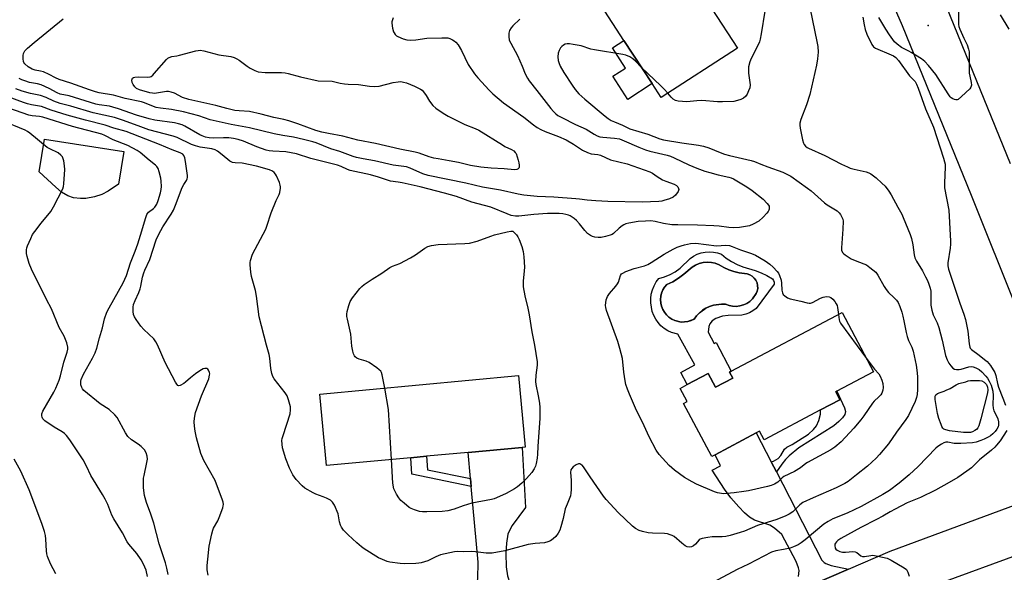
# Model space of a CAD drawing. Units: inches. Extents: x 1279763 to 1285764, y 521451 to 525451.
# Drawn here: x 1280087 to 1280479, y 522328 to 522548 of the extents above; entities that cross this region are included whole.
import ezdxf

# ---------------------------------------------------------------- set-up
doc = ezdxf.new("R2010")
doc.units = ezdxf.units.IN
doc.header["$MEASUREMENT"] = 0
for name, color, linetype in [('BLDG-Footprint', 5, 'Continuous'), ('CULTRL-Pad', 6, 'Continuous'), ('CULTRL-Swimming Pool in Ground', 4, 'Continuous'), ('ELEV-Spot Elevation', 7, 'Continuous'), ('TRANS-Driveway', 251, 'Continuous'), ('TRANS-Non Street Sidewalk', 7, 'Continuous'), ('TRANS-Road', 130, 'Continuous'), ('Undefined', 1, 'Continuous')]:
    doc.layers.add(name, color=color, linetype=linetype)

msp = doc.modelspace()

# ---------------------------------------------------------------- linework, layer by layer
at = {"layer": 'BLDG-Footprint'}
for points, elevation in [([(1280372.55, 522536.36), (1280342.22, 522516.69), (1280338.62, 522522.25), (1280327.44, 522539.47), (1280310.75, 522565.21), (1280318.13, 522570), (1280307.45, 522586.46), (1280308.97, 522587.44), (1280330.4, 522601.35), (1280341.91, 522583.6), (1280347.22, 522575.42), (1280352.18, 522567.77)], 390.84), ([(1280426.69, 522407.45), (1280412.11, 522399.74), (1280411.69, 522399.51), (1280413.33, 522396.41), (1280405.66, 522392.35), (1280383.15, 522380.43), (1280381.35, 522383.84), (1280380.07, 522383.16), (1280363.69, 522374.49), (1280362.33, 522373.77), (1280351.14, 522394.89), (1280352.63, 522395.67), (1280349.85, 522400.92), (1280352.63, 522402.39), (1280360.94, 522406.79), (1280363.8, 522401.38), (1280370.69, 522405.02), (1280369.44, 522407.39), (1280370.12, 522407.75), (1280414.18, 522431.08)], 391.23), ([(1280242.58, 522373.31), (1280209.03, 522370.2), (1280206.39, 522398.66), (1280285.5, 522405.98), (1280288.13, 522377.53), (1280286.87, 522377.41), (1280265.41, 522375.42), (1280248.92, 522373.89)], 390.3)]:
    msp.add_lwpolyline(points, close=True, dxfattribs=dict(at, elevation=elevation))
at = {"layer": 'CULTRL-Pad'}
for points in [[(1280338.62, 522522.24), (1280328.95, 522515.97), (1280322.99, 522525.17), (1280328.04, 522528.45), (1280322.83, 522536.48), (1280327.44, 522539.47)], [(1280113.33, 522476.54), (1280111.22, 522476.53), (1280108.44, 522476.8), (1280106.15, 522477.52), (1280103.65, 522479.07), (1280101.38, 522480.97), (1280094.81, 522487.08), (1280096.81, 522500.12), (1280128.38, 522495.27), (1280126.37, 522482.23), (1280122.18, 522479.44), (1280119.66, 522478.07), (1280116.73, 522477.15)]]:
    msp.add_lwpolyline(points, close=True, dxfattribs=at)
for points in [[(1280370.22, 522451.39, 0), (1280372.44, 522450.22, 0), (1280374.75, 522449.27, 0), (1280379.61, 522447.82, 0), (1280382, 522446.9, 0), (1280384.3, 522445.79, 0), (1280386.5, 522444.49, 0), (1280386.98, 522443.89, 0), (1280387.23, 522443.16, 0), (1280387.23, 522442.38, 0), (1280379.99, 522432.67, 0), (1280378.73, 522431.73, 0), (1280377.36, 522430.98, 0), (1280375.89, 522430.42, 0), (1280374.37, 522430.08, 0), (1280368.89, 522429.96, 0), (1280366.61, 522429.6, 0), (1280363.94, 522428.7, 0), (1280362.53, 522427.83, 0), (1280361.61, 522426.55, 0), (1280361.14, 522425.53, 0), (1280360.91, 522423.35, 0), (1280363.34, 522418.73, 0), (1280364.13, 522419.14, 0), (1280370.12, 522407.75, 0), (1280369.44, 522407.39, 0), (1280370.69, 522405.02, 0), (1280363.8, 522401.38, 0), (1280360.94, 522406.79, 0), (1280352.63, 522402.39, 0), (1280349.99, 522407.22, 0), (1280355.57, 522410.26, 0), (1280348.89, 522422.52, 0), (1280346.38, 522423.17, 0), (1280344.85, 522423.88, 0), (1280343.43, 522424.78, 0), (1280342.14, 522425.86, 0), (1280341.01, 522427.1, 0), (1280340.05, 522428.49, 0), (1280339.28, 522429.98, 0), (1280338.71, 522431.57, 0), (1280338.11, 522434.94, 0), (1280338.09, 522436.69, 0), (1280338.3, 522438.43, 0), (1280338.74, 522440.13, 0), (1280339.4, 522441.75, 0), (1280340.26, 522443.28, 0), (1280341.31, 522444.67, 0), (1280343.59, 522445.3, 0), (1280345.77, 522446.2, 0), (1280347.82, 522447.35, 0), (1280349.73, 522448.74, 0), (1280353.75, 522452.66, 0), (1280355.12, 522453.58, 0), (1280356.58, 522454.31, 0), (1280358.13, 522454.84, 0), (1280359.74, 522455.16, 0), (1280361.38, 522455.27, 0), (1280363.01, 522455.17, 0), (1280364.62, 522454.85, 0), (1280366.17, 522454.33, 0), (1280368.13, 522452.76, 0)], [(1280352.87, 522427.52, 0), (1280354.14, 522427.92, 0), (1280355.34, 522428.5, 0), (1280356.3, 522429.81, 0), (1280357.42, 522430.98, 0), (1280360.03, 522432.88, 0), (1280361.5, 522433.56, 0), (1280363.04, 522434.07, 0), (1280366.24, 522434.48, 0), (1280367.86, 522434.39, 0), (1280369.23, 522433.89, 0), (1280370.65, 522433.6, 0), (1280372.1, 522433.55, 0), (1280373.55, 522433.73, 0), (1280374.94, 522434.13, 0), (1280376.26, 522434.75, 0), (1280377.46, 522435.56, 0), (1280378.52, 522436.56, 0), (1280380.02, 522438.63, 0), (1280380.44, 522439.66, 0), (1280380.63, 522440.74, 0), (1280380.61, 522441.85, 0), (1280380.37, 522442.93, 0), (1280379.91, 522443.94, 0), (1280379.27, 522444.84, 0), (1280378.45, 522445.59, 0), (1280377.51, 522446.16, 0), (1280376.47, 522446.54, 0), (1280373.23, 522446.94, 0), (1280371.13, 522447.41, 0), (1280369.09, 522448.11, 0), (1280367.14, 522449.02, 0), (1280365.3, 522450.13, 0), (1280363.78, 522450.71, 0), (1280362.2, 522451.05, 0), (1280360.58, 522451.15, 0), (1280358.97, 522451, 0), (1280357.4, 522450.62, 0), (1280355.9, 522450, 0), (1280354.51, 522449.17, 0), (1280351.3, 522446.33, 0), (1280349.16, 522444.74, 0), (1280346.86, 522443.38, 0), (1280344.42, 522442.29, 0), (1280343.58, 522441.26, 0), (1280342.9, 522440.11, 0), (1280342.4, 522438.87, 0), (1280342.09, 522437.57, 0), (1280341.98, 522436.24, 0), (1280342.07, 522434.9, 0), (1280342.36, 522433.6, 0), (1280342.84, 522432.36, 0), (1280343.5, 522431.19, 0), (1280344.33, 522430.15, 0), (1280345.31, 522429.24, 0), (1280346.41, 522428.48, 0), (1280347.61, 522427.9, 0), (1280350.21, 522427.31, 0)]]:
    msp.add_polyline3d(points, close=True, dxfattribs=at)
at = {"layer": 'CULTRL-Swimming Pool in Ground'}
msp.add_lwpolyline([(1280360.03, 522432.88), (1280358.67, 522432.01), (1280357.42, 522430.98), (1280356.3, 522429.81), (1280355.34, 522428.5), (1280352.87, 522427.52), (1280350.21, 522427.31), (1280347.61, 522427.9), (1280346.41, 522428.48), (1280345.31, 522429.24), (1280344.33, 522430.15), (1280343.5, 522431.19), (1280342.84, 522432.36), (1280342.36, 522433.6), (1280342.07, 522434.9), (1280341.98, 522436.24), (1280342.09, 522437.57), (1280342.4, 522438.87), (1280342.9, 522440.11), (1280343.58, 522441.26), (1280344.42, 522442.29), (1280346.86, 522443.38), (1280349.16, 522444.74), (1280351.3, 522446.33), (1280354.51, 522449.17), (1280355.9, 522450), (1280357.4, 522450.62), (1280358.97, 522451), (1280360.58, 522451.15), (1280362.2, 522451.05), (1280363.78, 522450.71), (1280365.3, 522450.13), (1280367.14, 522449.02), (1280369.09, 522448.11), (1280371.13, 522447.41), (1280373.23, 522446.94), (1280376.47, 522446.54), (1280377.51, 522446.16), (1280378.45, 522445.59), (1280379.27, 522444.84), (1280379.91, 522443.94), (1280380.37, 522442.93), (1280380.61, 522441.85), (1280380.63, 522440.74), (1280380.44, 522439.66), (1280380.02, 522438.63), (1280378.52, 522436.56), (1280377.46, 522435.56), (1280376.26, 522434.75), (1280374.94, 522434.13), (1280373.55, 522433.73), (1280372.1, 522433.55), (1280370.65, 522433.6), (1280369.23, 522433.89), (1280367.86, 522434.39), (1280366.24, 522434.48), (1280363.04, 522434.07), (1280361.5, 522433.56)], close=True, dxfattribs=at)
at = {"layer": 'ELEV-Spot Elevation'}
msp.add_point((1280448.47, 522545.42, 384.59), dxfattribs=at)
at = {"layer": 'TRANS-Driveway'}
msp.add_lwpolyline([(1280396.81, 522326), (1280397.07, 522328.42), (1280396.87, 522329.47), (1280395.99, 522332.02), (1280390.26, 522342.74), (1280387.26, 522345.25), (1280385.48, 522346.41), (1280379.34, 522348.48), (1280377.39, 522349.69), (1280375.37, 522351.42), (1280373.09, 522353.76), (1280370, 522357.33), (1280367.49, 522360.75), (1280362.58, 522368.38), (1280365.77, 522370.08), (1280363.69, 522374.49), (1280380.07, 522383.16), (1280386.01, 522371.65), (1280388.09, 522367.62), (1280406.18, 522332.55), (1280407.07, 522331.62), (1280407.77, 522331.2), (1280409.9, 522330.41), (1280416.75, 522328.97), (1280392.82, 522318.61)], dxfattribs=at)
msp.add_lwpolyline([(1280287.36, 522316.55), (1280285.32, 522317.09), (1280274.25, 522316.73), (1280264.48, 522314.65), (1280267.4, 522319.58), (1280268.76, 522322.47), (1280269.23, 522325.08), (1280269.48, 522331.68), (1280266.67, 522361.89), (1280266.38, 522364.97), (1280265.41, 522375.42), (1280286.87, 522377.41), (1280288.24, 522353.49), (1280282.92, 522346.28), (1280281.85, 522344.38), (1280281.28, 522342.81), (1280280.73, 522339.25), (1280280.47, 522335.17), (1280280.61, 522329.86), (1280281.12, 522326.25), (1280282.07, 522323.29), (1280283.02, 522321.22), (1280284.42, 522319.47)], close=True, dxfattribs=at)
at = {"layer": 'TRANS-Non Street Sidewalk'}
for points in [[(1280388.09, 522367.62), (1280386.01, 522371.65), (1280386.99, 522371.98), (1280388.73, 522373), (1280389.8, 522374.17), (1280391.29, 522376.75), (1280392.27, 522377.49), (1280394.32, 522378.54), (1280400.82, 522382.68), (1280402.85, 522384.58), (1280404.08, 522386.04), (1280405, 522388.1), (1280405.68, 522390.65), (1280405.66, 522392.35), (1280413.33, 522396.41), (1280411.69, 522399.51), (1280412.11, 522399.74), (1280415.21, 522393.23), (1280415.53, 522391.65), (1280415.27, 522390.53), (1280414.37, 522389.23), (1280412.98, 522387.68), (1280410.89, 522386.04), (1280397.02, 522377.23), (1280393.19, 522374.03), (1280391.73, 522372.53), (1280390.27, 522370.72)], [(1280266.38, 522364.97), (1280266.67, 522361.89), (1280243.04, 522366.7), (1280242.58, 522373.31), (1280248.91, 522373.89), (1280249.29, 522368.45)]]:
    msp.add_lwpolyline(points, close=True, dxfattribs=at)
at = {"layer": 'TRANS-Road'}
for points in [[(1280502.59, 522385.58, 0), (1280465.72, 522477.74, 0), (1280438.27, 522545.28, 0), (1280429.48, 522565.38, 0)], [(1280455.76, 522552.71, 0), (1280481.07, 522490.44, 0)], [(1280392.82, 522318.61, 0), (1280416.75, 522328.97, 0), (1280433.35, 522336.16, 0), (1280491.09, 522357.41, 0), (1280498.33, 522339.83, 0), (1280440.41, 522318.51, 0)]]:
    msp.add_polyline3d(points, dxfattribs=at)
at = {"layer": 'Undefined'}
for points, elevation in [([(1280383.53, 522551.06), (1280382.05, 522542.02), (1280381.66, 522540), (1280381.32, 522538.95), (1280380.67, 522537.45), (1280377.98, 522532.3), (1280377.51, 522530.93), (1280377.03, 522528.95), (1280376.93, 522527.81), (1280377.01, 522526.39), (1280377.69, 522521.72), (1280377.55, 522520.62), (1280377.04, 522519.33), (1280376.41, 522518.08), (1280375.78, 522517.19), (1280374.97, 522516.5), (1280373.98, 522515.96), (1280372.57, 522515.49), (1280371.12, 522515.18), (1280366.66, 522514.96), (1280364.59, 522514.97), (1280358.42, 522515.51), (1280356.39, 522515.43), (1280352.42, 522515.06), (1280350.68, 522515.09), (1280348.94, 522515.23), (1280347.89, 522515.52), (1280346.97, 522516.04), (1280346.18, 522516.8), (1280344.85, 522518.39)], 388), ([(1280401.53, 522551.95), (1280404.19, 522538.97), (1280404.53, 522536.97), (1280404.68, 522534.72), (1280404.45, 522532.16), (1280404.06, 522529.6), (1280401.4, 522517.87), (1280400.1, 522513.77), (1280397.81, 522507.91), (1280397.45, 522506.51), (1280397.43, 522505.67), (1280397.59, 522504.52), (1280398.51, 522499.88), (1280398.89, 522498.49), (1280399.15, 522497.99), (1280399.68, 522497.32), (1280400.33, 522496.76), (1280400.79, 522496.49), (1280407.35, 522493.69), (1280414.01, 522490.23), (1280416.4, 522489.08), (1280417.47, 522488.64), (1280419.02, 522488.18), (1280423.78, 522487.18), (1280424.86, 522486.77), (1280425.62, 522486.38), (1280427.75, 522484.77), (1280430.09, 522482.61), (1280431.3, 522481.36), (1280432.76, 522479.5), (1280433.69, 522478), (1280436.4, 522473.08), (1280437.95, 522470.23), (1280438.58, 522468.9), (1280441.26, 522462.24), (1280441.87, 522460.56), (1280442.42, 522458.04), (1280442.87, 522454.15), (1280443.19, 522452.85), (1280443.8, 522451.59), (1280446.19, 522447.66), (1280447.45, 522445.38), (1280448.23, 522443.84), (1280448.77, 522442.47), (1280449.28, 522440.76), (1280449.46, 522439.6), (1280449.56, 522437.85), (1280449.53, 522434.03), (1280449.86, 522432.07), (1280450.44, 522430.16), (1280452.03, 522427), (1280452.77, 522425.14), (1280454.08, 522420.14), (1280455.38, 522413.99), (1280456.01, 522412.22), (1280456.69, 522411), (1280457.49, 522409.84), (1280458.26, 522409.02), (1280458.93, 522408.58), (1280459.71, 522408.41), (1280460.82, 522408.42), (1280461.64, 522408.59), (1280464.6, 522409.47), (1280465.64, 522409.56), (1280466.4, 522409.5), (1280467.48, 522409.15), (1280468.74, 522408.46), (1280469.84, 522407.51), (1280471.43, 522405.79), (1280472.06, 522404.92), (1280472.75, 522403.72), (1280473.49, 522402.22), (1280473.85, 522401.23), (1280474.13, 522399.78), (1280474.32, 522398.01), (1280474.15, 522394.39), (1280474.27, 522392.99), (1280474.59, 522391.92), (1280475.79, 522389.69), (1280476.16, 522388.81), (1280476.43, 522387.59), (1280476.45, 522386.3), (1280476.25, 522385.56), (1280475.77, 522384.63), (1280475.1, 522383.77), (1280474.14, 522382.78), (1280473.28, 522382.08), (1280472.34, 522381.45), (1280470.77, 522380.64), (1280469.43, 522380.1), (1280467.54, 522379.54), (1280466.15, 522379.25), (1280461.45, 522378.96), (1280458.87, 522378.95), (1280456.28, 522379.43), (1280455.48, 522379.46), (1280454.72, 522379.22), (1280453.75, 522378.7), (1280452.34, 522377.77), (1280451.49, 522377.04), (1280444.54, 522369.84), (1280440.87, 522366.44), (1280436.88, 522363.15), (1280433.07, 522360.28), (1280430.37, 522358.62), (1280421.8, 522353.85), (1280416.23, 522351.28), (1280410.59, 522348.99), (1280408.61, 522347.96), (1280406.99, 522346.79), (1280399.58, 522340.56), (1280397.96, 522339.35), (1280396.71, 522338.63), (1280394.87, 522337.8), (1280393.5, 522337.3), (1280390.89, 522336.7), (1280387.84, 522336.21), (1280386.19, 522335.65), (1280377, 522330.96), (1280372.41, 522328.74), (1280360.77, 522322.56)], 386), ([(1280460.49, 522550.85), (1280460.47, 522545.86), (1280460.62, 522545.01), (1280461.02, 522543.9), (1280462.61, 522540.36), (1280464.03, 522537.67), (1280464.51, 522536.04), (1280464.72, 522534.89), (1280464.83, 522533.72), (1280464.81, 522526.4), (1280464.99, 522525.25), (1280465.55, 522522.72), (1280465.65, 522521.65), (1280465.48, 522520.91), (1280464.99, 522520.23), (1280461.76, 522517.07), (1280460.43, 522515.97), (1280459.95, 522515.78), (1280459.48, 522515.78), (1280459, 522515.9), (1280458.27, 522516.22), (1280457.61, 522516.66), (1280457.21, 522517.06), (1280456.38, 522518.24), (1280451.57, 522525.86), (1280448.55, 522529.5), (1280447.16, 522531.02), (1280445.76, 522532.09), (1280441.74, 522534.65), (1280440.71, 522535.24), (1280438.61, 522536.23), (1280437.85, 522536.69), (1280436.18, 522537.91), (1280435.13, 522538.92), (1280433.06, 522541.74), (1280431.59, 522543.89), (1280428.78, 522548.56)], 384), ([(1280286.01, 522547.92), (1280283.27, 522545.27), (1280282.49, 522544.41), (1280281.94, 522543.43), (1280281.61, 522542.35), (1280281.58, 522540.96), (1280281.81, 522539.59), (1280282.37, 522538.32), (1280285.08, 522533.49), (1280286.92, 522529.23), (1280288.12, 522526.2), (1280289.03, 522524.39), (1280289.65, 522523.41), (1280292.76, 522519.54), (1280298.39, 522512.29), (1280299.34, 522511.2), (1280300.37, 522510.2), (1280301.17, 522509.62), (1280302.7, 522508.76), (1280308.09, 522505.97), (1280312.45, 522504.16), (1280315.59, 522502.19), (1280316.82, 522501.51), (1280317.88, 522501.13), (1280319.01, 522500.92), (1280323.71, 522500.58), (1280325.62, 522500.21), (1280327.56, 522499.47), (1280333.31, 522496.9), (1280335.99, 522495.88), (1280337.76, 522495.36), (1280344.6, 522493.71), (1280345.88, 522493.32), (1280347.41, 522492.69), (1280353.19, 522489.94), (1280356.43, 522488.61), (1280359.64, 522487.45), (1280361.55, 522486.83), (1280364.88, 522485.93), (1280369.09, 522485.05), (1280370.12, 522484.74), (1280371.06, 522484.28), (1280376.29, 522481.18), (1280378.48, 522479.68), (1280382.81, 522476.22), (1280384.41, 522474.58), (1280384.91, 522473.92), (1280385.14, 522473.45), (1280385.23, 522472.99), (1280385.18, 522472.28), (1280385.04, 522471.82), (1280384.77, 522471.33), (1280384.23, 522470.64), (1280382.8, 522469.11), (1280381.1, 522467.54), (1280378.88, 522466.27), (1280377.31, 522465.64), (1280373.34, 522465.03), (1280371.09, 522464.86), (1280369.19, 522464.93), (1280365.29, 522465.47), (1280363.23, 522465.62), (1280356.69, 522465.89), (1280348.81, 522465.98), (1280346.51, 522466.08), (1280343.16, 522466.55), (1280339.8, 522467.34), (1280338.06, 522467.57), (1280336.03, 522467.55), (1280333.13, 522467.4), (1280329.36, 522466.66), (1280328.22, 522466.37), (1280327.4, 522466.07), (1280326.67, 522465.64), (1280325.52, 522464.76), (1280323.21, 522462.54), (1280322.75, 522462.22), (1280321.98, 522461.88), (1280320.05, 522461.34), (1280318.37, 522461), (1280317.22, 522460.97), (1280315.8, 522461.14), (1280314.96, 522461.37), (1280314.15, 522461.72), (1280312.87, 522462.64), (1280311.8, 522463.8), (1280309.74, 522466.43), (1280308.5, 522467.72), (1280307.62, 522468.5), (1280306.01, 522469.56), (1280305.31, 522469.89), (1280304.35, 522470.2), (1280303.16, 522470.4), (1280301.7, 522470.51), (1280296.95, 522470.58), (1280291.52, 522470.2), (1280285.62, 522469.48), (1280284.23, 522469.52), (1280282.61, 522469.81), (1280280.98, 522470.36), (1280274.51, 522473.13), (1280269.35, 522474.41), (1280266.92, 522475.09), (1280260.74, 522477.32), (1280256.08, 522478.67), (1280246.36, 522481.15), (1280239.2, 522482.81), (1280237.63, 522483.08), (1280234.54, 522483.45), (1280229.71, 522485), (1280226.6, 522485.89), (1280218.48, 522487.63), (1280217.39, 522488.01), (1280214.87, 522489.21), (1280213.42, 522489.77), (1280202.9, 522492.48), (1280197.11, 522494.28), (1280192.92, 522495.12), (1280187.73, 522495.36), (1280186.26, 522495.55), (1280185.11, 522495.79), (1280181.36, 522497.05), (1280176.04, 522499.4), (1280173.89, 522500.06), (1280172.02, 522500.45), (1280170.15, 522500.66), (1280168.07, 522500.73), (1280163.92, 522500.55), (1280162.44, 522500.71), (1280160.97, 522500.98), (1280159.65, 522501.42), (1280158.61, 522501.88), (1280152.66, 522505.28), (1280151.59, 522505.78), (1280150.22, 522506.27), (1280148.54, 522506.64), (1280140.76, 522507.75), (1280138.53, 522508.19), (1280133.43, 522509.65), (1280126.26, 522512.25), (1280124.1, 522512.93), (1280122.7, 522513.24), (1280118.68, 522513.79), (1280117.33, 522514.05), (1280106.7, 522517.35), (1280103.13, 522518.07), (1280101.89, 522518.59), (1280098.77, 522520.32), (1280095.5, 522521.73), (1280094.08, 522522.16), (1280090.94, 522522.73), (1280088.98, 522523.31), (1280087.89, 522523.71), (1280086.76, 522524.32)], 390), ([(1280235.62, 522548.4), (1280235.29, 522547.63), (1280235.12, 522546.86), (1280235.09, 522546.31), (1280235.35, 522544.3), (1280235.72, 522542.91), (1280235.95, 522542.43), (1280236.4, 522541.83), (1280236.95, 522541.32), (1280237.44, 522541), (1280239.63, 522540.04), (1280241.04, 522539.64), (1280242.69, 522539.54), (1280244.67, 522539.65), (1280249.04, 522540.34), (1280254.92, 522540.54), (1280257.3, 522540.46), (1280258.12, 522540.22), (1280259.16, 522539.71), (1280259.9, 522539.25), (1280260.57, 522538.72), (1280261.43, 522537.64), (1280262.72, 522535.44), (1280265.49, 522529.89), (1280267.99, 522526.1), (1280269.3, 522524.51), (1280273.75, 522519.63), (1280275.25, 522518.21), (1280279.47, 522514.57), (1280287.59, 522508.94), (1280291.48, 522505.85), (1280292.85, 522504.85), (1280294.31, 522504), (1280296.14, 522503.15), (1280301.32, 522501.25), (1280304.42, 522499.93), (1280307.37, 522498.16), (1280310.87, 522495.79), (1280312.86, 522494.78), (1280314.43, 522494.34), (1280316.98, 522494.02), (1280318.11, 522493.76), (1280322.12, 522491.95), (1280328.64, 522490.33), (1280337.69, 522487.18), (1280338.78, 522486.59), (1280340.63, 522485.26), (1280342.74, 522483.97), (1280344.07, 522483.38), (1280347.38, 522482.17), (1280348.36, 522481.7), (1280348.9, 522481.19), (1280349.18, 522480.52), (1280349.2, 522480.04), (1280348.94, 522479.29), (1280347.92, 522477.86), (1280347.05, 522477.11), (1280345.49, 522476.4), (1280343.3, 522475.66), (1280342.45, 522475.47), (1280341.27, 522475.34), (1280334.72, 522475.06), (1280321, 522475.31), (1280316.23, 522475.53), (1280312.74, 522475.79), (1280309.7, 522476.24), (1280308.24, 522476.38), (1280299.49, 522476.98), (1280292.87, 522477.26), (1280287.57, 522477.81), (1280285.27, 522478.19), (1280278.26, 522479.78), (1280271.12, 522481.07), (1280264.47, 522482.67), (1280249.55, 522485.72), (1280247.35, 522486.4), (1280242.38, 522488.58), (1280240.9, 522489.07), (1280235.63, 522489.85), (1280228.17, 522491.57), (1280223.62, 522492.3), (1280220.99, 522492.84), (1280219.62, 522493.27), (1280214.35, 522495.17), (1280210.82, 522496.3), (1280204.97, 522498.73), (1280203.69, 522499.13), (1280199.87, 522500.07), (1280195.97, 522500.9), (1280191.75, 522501.59), (1280188.29, 522502.25), (1280178.46, 522504.66), (1280171.14, 522506.01), (1280165.22, 522507.24), (1280162.79, 522507.89), (1280158.26, 522509.39), (1280152.23, 522511), (1280147.44, 522511.98), (1280143.04, 522512.49), (1280141.36, 522512.76), (1280140.24, 522513.11), (1280136.71, 522514.59), (1280135.47, 522514.99), (1280128.96, 522516.29), (1280124.29, 522517.7), (1280118.59, 522518.65), (1280117.21, 522518.96), (1280114.77, 522519.72), (1280107.29, 522522.42), (1280102.66, 522523.89), (1280101.23, 522524.54), (1280098.73, 522525.93), (1280096.41, 522526.9), (1280095.32, 522527.21), (1280093.13, 522527.66), (1280091.94, 522528.07), (1280090.36, 522529), (1280089.05, 522530.17), (1280088.71, 522530.61), (1280088.48, 522531.09), (1280088.32, 522532.14), (1280088.34, 522533.51), (1280088.5, 522534.29), (1280089.06, 522535.29), (1280090.06, 522536.34), (1280092.72, 522538.6), (1280104.32, 522548.06)], 392), ([(1280422.48, 522548.65), (1280422.94, 522545.62), (1280423.44, 522543.78), (1280424.12, 522541.96), (1280426.06, 522537.79), (1280426.69, 522536.92), (1280427.52, 522536.31), (1280433.75, 522533.75), (1280434.72, 522533.26), (1280435.55, 522532.69), (1280436.65, 522531.49), (1280441.04, 522525.38), (1280443.23, 522523.09), (1280443.8, 522522.08), (1280444.5, 522520.44), (1280447.45, 522512.28), (1280450.57, 522504.88), (1280454.6, 522492.58), (1280454.99, 522491.17), (1280455.17, 522490.12), (1280455.19, 522489.06), (1280454.96, 522482.57), (1280454.99, 522480.8), (1280456.69, 522471.82), (1280457.39, 522459.57), (1280457.38, 522458.39), (1280457.21, 522456.69), (1280456.26, 522450.91), (1280456.29, 522449.77), (1280456.51, 522448.37), (1280461.02, 522434.83), (1280462.63, 522430.46), (1280463.28, 522428.4), (1280464.18, 522423.63), (1280464.72, 522418.61), (1280465, 522417.35), (1280465.22, 522416.91), (1280465.73, 522416.34), (1280468.73, 522414.2), (1280470.93, 522412.46), (1280471.94, 522411.55), (1280473.23, 522409.98), (1280474.97, 522407.26), (1280475.45, 522405.98), (1280476.04, 522402.85), (1280476.44, 522401.44), (1280478.21, 522397.05), (1280479.26, 522394.24)], 384), ([(1280480.64, 522543.94), (1280477.2, 522549.6)], 384), ([(1280334.4, 522528.74), (1280331.99, 522531.21), (1280330.92, 522532.17), (1280329.72, 522532.9), (1280328.16, 522533.54), (1280326.97, 522533.85), (1280315.65, 522535.69), (1280314.25, 522536.03), (1280310.46, 522537.27), (1280307.22, 522537.88), (1280305.75, 522538.09), (1280304.88, 522538.11), (1280304.09, 522537.92), (1280303.36, 522537.56), (1280302.69, 522537.09), (1280302.13, 522536.48), (1280301.6, 522535.45), (1280301.26, 522534.33), (1280301.16, 522532.88), (1280301.26, 522531.44), (1280301.49, 522530.61), (1280302.07, 522529.27), (1280303.45, 522526.7), (1280306.77, 522521.62), (1280307.98, 522519.97), (1280309.5, 522518.19), (1280311.84, 522516.07), (1280319.92, 522509.28), (1280321.11, 522508.38), (1280322.33, 522507.62), (1280323.61, 522506.99), (1280326.8, 522505.69), (1280329.79, 522504.31), (1280336.93, 522502.11), (1280341.64, 522500.31), (1280343.2, 522499.94), (1280350.41, 522498.64), (1280357.09, 522497.81), (1280359.01, 522497.38), (1280361.15, 522496.73), (1280365.65, 522494.8), (1280367.45, 522494.18), (1280369.36, 522493.68), (1280377.99, 522491.7), (1280379.4, 522491.31), (1280381.83, 522490.23), (1280384.72, 522489.09), (1280390.7, 522486.95), (1280392.26, 522486.25), (1280393.77, 522485.39), (1280400.51, 522480.68), (1280401.87, 522479.6), (1280407.2, 522474.84), (1280408.31, 522474.05), (1280412.19, 522471.54), (1280413.06, 522470.8), (1280413.58, 522470.11), (1280414.13, 522469.08), (1280414.45, 522468.27), (1280414.61, 522467.45), (1280414.57, 522464.35), (1280413.95, 522456.81), (1280414.02, 522455.97), (1280414.4, 522455.01), (1280414.74, 522454.59), (1280415.39, 522454.03), (1280417.86, 522452.46), (1280419.44, 522451.78), (1280422.87, 522450.53), (1280423.88, 522450.04), (1280425.31, 522449), (1280427.59, 522447.13), (1280428.48, 522446.01), (1280430.96, 522441.46), (1280431.69, 522440.27), (1280432.66, 522439.11), (1280434.83, 522437.09), (1280435.84, 522436.02), (1280436.49, 522435.07), (1280437.18, 522433.49), (1280437.95, 522431.32), (1280438.41, 522429.69), (1280438.83, 522427.77), (1280439.65, 522423.22), (1280440.07, 522421.53), (1280440.66, 522419.91), (1280441.93, 522417.36), (1280442.47, 522415.75), (1280443.64, 522410.15), (1280444.08, 522407.06), (1280444.24, 522405.38), (1280444.26, 522403.98), (1280444.18, 522400.41), (1280444.02, 522398.41), (1280443.79, 522397.32), (1280443.26, 522395.75), (1280441.99, 522392.91), (1280440.61, 522390.16), (1280439.58, 522388.49), (1280435.83, 522383.54), (1280432.73, 522378.83), (1280429.16, 522374.57), (1280427.78, 522373.06), (1280424.28, 522369.95), (1280419.94, 522366.55), (1280416.64, 522363.84), (1280415.28, 522363), (1280411.85, 522361.33), (1280402.69, 522357.36), (1280398.66, 522355.41), (1280397.4, 522354.54), (1280394.56, 522351.81), (1280393.14, 522350.85), (1280391.89, 522350.17), (1280388.23, 522348.75), (1280380.6, 522346.37), (1280375.34, 522344.12), (1280373.72, 522343.53), (1280369.72, 522342.34), (1280367.99, 522341.92), (1280366.54, 522341.8), (1280362.51, 522341.84), (1280360.8, 522341.6), (1280358.55, 522341.14), (1280357.78, 522340.86), (1280357.34, 522340.57), (1280355.93, 522338.94), (1280355.07, 522338.17), (1280354.36, 522337.76), (1280353.6, 522337.64), (1280352.55, 522337.86), (1280351.81, 522338.22), (1280350.48, 522339.23), (1280347.42, 522341.88), (1280346.66, 522342.3), (1280345.83, 522342.61), (1280344.69, 522342.94), (1280343.53, 522343.13), (1280338.84, 522343.25), (1280337.03, 522343.44), (1280334.85, 522343.91), (1280333.52, 522344.35), (1280332.02, 522345.16), (1280330.86, 522346.04), (1280325.08, 522351.49), (1280323.47, 522353.17), (1280320.39, 522356.61), (1280319.29, 522357.95), (1280313.97, 522365.64), (1280311.32, 522369.72), (1280310.76, 522370.32), (1280310.33, 522370.62), (1280309.87, 522370.81), (1280309.39, 522370.83), (1280308.42, 522370.43), (1280307.23, 522369.64), (1280306.63, 522369.07), (1280306.28, 522368.43), (1280306.15, 522367.43), (1280306.38, 522364.39), (1280306.4, 522360.65), (1280306.35, 522359.22), (1280306.16, 522358.12), (1280304.77, 522354.8), (1280304.07, 522352.93), (1280303.23, 522349.07), (1280302.34, 522345.76), (1280301.89, 522344.48), (1280301.28, 522343.32), (1280300.29, 522341.96), (1280299.3, 522341), (1280298.18, 522340.21), (1280297.19, 522339.78), (1280295.87, 522339.47), (1280292.16, 522339.2), (1280289.27, 522338.81), (1280280.03, 522336.26), (1280274.98, 522335.36), (1280273.65, 522335.27), (1280272.57, 522335.28), (1280268.32, 522335.8), (1280266.92, 522335.91), (1280263.46, 522335.86), (1280261.18, 522335.92), (1280260.05, 522335.8), (1280256.28, 522335.03), (1280254.46, 522334.57), (1280252.52, 522333.8), (1280249.38, 522332.25), (1280246.7, 522331.42), (1280245.86, 522331.27), (1280244.68, 522331.18), (1280239.92, 522331.07), (1280238.43, 522331.18), (1280234.29, 522331.72), (1280233.17, 522332.01), (1280231.34, 522332.73), (1280229.8, 522333.5), (1280224.04, 522337.03), (1280223.04, 522337.76), (1280221.13, 522339.36), (1280217.63, 522342.65), (1280215.85, 522344.52), (1280215, 522345.63), (1280214.64, 522346.39), (1280214.23, 522347.75), (1280214.06, 522348.59), (1280213.9, 522350.21), (1280213.71, 522351.01), (1280212.21, 522354.43), (1280211.5, 522355.63), (1280210.65, 522356.35), (1280209.1, 522357.15), (1280207.76, 522357.74), (1280204.81, 522358.83), (1280203.77, 522359.32), (1280200.49, 522361.23), (1280199.33, 522362.09), (1280197.05, 522364.66), (1280195.65, 522366.47), (1280194.4, 522369.11), (1280192.84, 522372.92), (1280191.59, 522377.21), (1280191.39, 522378.67), (1280191.36, 522380.14), (1280191.49, 522381), (1280191.81, 522382.14), (1280194.55, 522390.84), (1280194.81, 522392.42), (1280194.69, 522393.56), (1280194.01, 522396.41), (1280193.45, 522397.89), (1280192.64, 522399.1), (1280188.31, 522404.68), (1280187.73, 522405.68), (1280187.36, 522406.78), (1280186.93, 522408.8), (1280186.53, 522412.93), (1280186.32, 522414.39), (1280185.19, 522418.15), (1280182.22, 522429.37), (1280181.25, 522437.66), (1280180.78, 522439.83), (1280179.19, 522445.41), (1280178.93, 522447.16), (1280178.66, 522450.11), (1280178.67, 522450.98), (1280178.82, 522451.84), (1280179.61, 522454.35), (1280184.93, 522464.36), (1280185.36, 522465.45), (1280187.07, 522470.78), (1280189.01, 522475.71), (1280190.22, 522478.13), (1280190.5, 522478.95), (1280190.81, 522480.65), (1280190.81, 522481.21), (1280190.7, 522481.76), (1280190.32, 522482.83), (1280189.18, 522485.5), (1280188.8, 522486.26), (1280188.31, 522486.92), (1280187.65, 522487.4), (1280186.34, 522487.98), (1280181.22, 522489.45), (1280175.54, 522490.61), (1280172.77, 522490.66), (1280171.67, 522490.82), (1280170.56, 522491.43), (1280167.62, 522493.94), (1280165.76, 522495.3), (1280164.76, 522495.89), (1280163.51, 522496.27), (1280158.85, 522496.96), (1280156.95, 522497.45), (1280155.36, 522498.06), (1280149.64, 522500.76), (1280148.03, 522501.38), (1280138.44, 522503.9), (1280135.22, 522505), (1280128.27, 522507.57), (1280124.7, 522508.73), (1280116.29, 522510.62), (1280107.41, 522513.24), (1280103.14, 522514.4), (1280100.61, 522515.25), (1280097.47, 522516.67), (1280095.3, 522517.49), (1280091.32, 522518.28), (1280087.93, 522519.23), (1280085.5, 522520.22)], 388), ([(1280344.85, 522518.39), (1280343.39, 522520.05), (1280342.15, 522521.31), (1280334.4, 522528.74)], 388), ([(1280161.96, 522326.56), (1280161.55, 522328.66), (1280161.55, 522330.43), (1280161.9, 522332.92), (1280162.44, 522338.1), (1280163.45, 522343.04), (1280163.8, 522344.47), (1280164.08, 522345.3), (1280165.79, 522348.11), (1280166.38, 522349.45), (1280167.79, 522353.31), (1280168.01, 522354.14), (1280168.07, 522354.69), (1280167.95, 522355.54), (1280167.69, 522356.38), (1280164.8, 522364.24), (1280160.31, 522372.25), (1280159.07, 522374.94), (1280157.37, 522381.22), (1280156.83, 522383.82), (1280156.51, 522385.85), (1280156.47, 522387.61), (1280156.54, 522389.08), (1280157.01, 522391.25), (1280159.38, 522397.96), (1280162.2, 522404.72), (1280162.55, 522406.16), (1280162.59, 522406.73), (1280162.51, 522407.26), (1280162.1, 522408.16), (1280161.8, 522408.53), (1280161.44, 522408.79), (1280160.72, 522408.87), (1280159.94, 522408.65), (1280158.68, 522407.92), (1280157, 522406.72), (1280154.94, 522405.11), (1280152.96, 522403.32), (1280152.26, 522402.8), (1280150.81, 522402.04), (1280150.36, 522401.96), (1280149.97, 522402.08), (1280149.48, 522402.62), (1280149.05, 522403.36), (1280144.92, 522411.27), (1280141.86, 522418.2), (1280141.2, 522419.48), (1280140.31, 522420.58), (1280136.35, 522424.36), (1280135.23, 522425.74), (1280133.28, 522428.38), (1280132.66, 522429.38), (1280132.32, 522430.35), (1280132.21, 522431.48), (1280132.19, 522433.2), (1280132.34, 522434.32), (1280132.91, 522435.89), (1280134.41, 522439.12), (1280134.95, 522440.49), (1280135.22, 522441.58), (1280135.89, 522445.19), (1280136.34, 522446.88), (1280136.75, 522447.92), (1280138.79, 522452.25), (1280141.36, 522460.06), (1280142.39, 522462.31), (1280143.92, 522465.22), (1280147.2, 522470.22), (1280148.15, 522471.89), (1280149.05, 522473.92), (1280151.63, 522480.83), (1280152.27, 522482.05), (1280153.35, 522483.62), (1280153.67, 522484.32), (1280153.75, 522484.84), (1280153.72, 522485.66), (1280153, 522491.28), (1280152.72, 522492.69), (1280152.35, 522493.7), (1280151.87, 522494.23), (1280150.91, 522494.74), (1280147.69, 522495.93), (1280142.62, 522498.01), (1280129.32, 522503.16), (1280124.51, 522504.53), (1280121.01, 522505.73), (1280113.24, 522507.67), (1280105.91, 522509.74), (1280099.51, 522511.74), (1280095.64, 522513.14), (1280091.66, 522513.83), (1280090.08, 522514.23), (1280088.46, 522514.77), (1280082.47, 522517.04)], 386), ([(1280146.02, 522326.75), (1280145.56, 522329.28), (1280145.05, 522331.43), (1280142.45, 522339.03), (1280140.35, 522347.18), (1280139.18, 522350.81), (1280137.42, 522355.46), (1280136.59, 522358.29), (1280136.26, 522361.35), (1280136.32, 522365.13), (1280136.49, 522366.28), (1280137.62, 522371.38), (1280137.83, 522372.78), (1280137.74, 522373.88), (1280137.29, 522375.21), (1280136.6, 522376.39), (1280135.33, 522377.77), (1280134.11, 522378.71), (1280131.52, 522380.38), (1280130.09, 522381.81), (1280129.09, 522383.27), (1280125.72, 522389.29), (1280124.85, 522390.44), (1280122.54, 522392.53), (1280118.98, 522394.81), (1280112.52, 522400.04), (1280111.97, 522400.69), (1280111.71, 522401.2), (1280111.39, 522402.33), (1280111.28, 522403.2), (1280111.3, 522403.73), (1280111.46, 522404.45), (1280112.35, 522406.57), (1280116.03, 522412.9), (1280116.99, 522415), (1280117.63, 522416.89), (1280118.69, 522421.08), (1280119.97, 522425.04), (1280120.78, 522428.63), (1280121.73, 522431.2), (1280122.66, 522433.04), (1280128.11, 522443), (1280129.44, 522445.87), (1280131.06, 522450.92), (1280132.96, 522455.5), (1280134, 522458.48), (1280135.11, 522461.94), (1280137.16, 522469.01), (1280137.56, 522470.09), (1280137.83, 522470.58), (1280138.2, 522471.02), (1280140.24, 522472.52), (1280140.82, 522473.1), (1280141.51, 522474.24), (1280142.12, 522475.69), (1280143.01, 522478.71), (1280143.29, 522480.16), (1280143.37, 522481.34), (1280143.27, 522483.39), (1280143.12, 522484.55), (1280142.49, 522487.11), (1280142.04, 522488.48), (1280141.62, 522489.2), (1280141.05, 522489.81), (1280138.54, 522491.72), (1280134.94, 522494.81), (1280133.79, 522495.66), (1280130.09, 522497.58), (1280124.19, 522499.93), (1280120.83, 522501.66), (1280119.65, 522502.17), (1280108, 522505.23), (1280096.14, 522508.85), (1280094.84, 522509.1), (1280091.91, 522509.45), (1280090.66, 522509.72), (1280082.62, 522512.53)], 384), ([(1280137.91, 522326.04), (1280137.31, 522328.51), (1280136.32, 522330.94), (1280135.27, 522332.7), (1280133.61, 522335.13), (1280130.47, 522338.86), (1280129.79, 522339.77), (1280127.93, 522343.34), (1280124.39, 522348.95), (1280123.63, 522350.47), (1280122.01, 522354.73), (1280120.98, 522356.82), (1280119.96, 522358.62), (1280115.28, 522366.21), (1280113.57, 522369.97), (1280112.24, 522372.43), (1280107.26, 522380.08), (1280106.58, 522381.02), (1280105.61, 522382.14), (1280104.78, 522382.98), (1280103.88, 522383.67), (1280100.71, 522385.53), (1280097.03, 522387.98), (1280096.22, 522388.73), (1280095.9, 522389.42), (1280095.82, 522389.94), (1280095.85, 522390.74), (1280096.22, 522391.8), (1280100.64, 522399.43), (1280101.39, 522400.99), (1280102.71, 522404.2), (1280103.24, 522405.87), (1280104.51, 522411.29), (1280105.92, 522415.36), (1280106.15, 522416.52), (1280106.18, 522417.38), (1280105.77, 522419.03), (1280104.74, 522421.72), (1280102.69, 522425.17), (1280099.67, 522432.53), (1280097.66, 522436.32), (1280091.7, 522448.33), (1280090.81, 522450.64), (1280089.91, 522453.44), (1280089.68, 522454.59), (1280089.65, 522456.06), (1280089.8, 522456.91), (1280090.08, 522457.71), (1280091.37, 522460.59), (1280092.15, 522462.12), (1280093, 522463.35), (1280095.56, 522466.66), (1280099.44, 522471.4), (1280100.47, 522473.22), (1280104.15, 522480.42), (1280104.42, 522481.26), (1280104.57, 522482.41), (1280104.9, 522488), (1280104.8, 522489.46), (1280104.5, 522491.51), (1280104.3, 522492.37), (1280103.98, 522493.14), (1280103.43, 522493.78), (1280102.26, 522494.64), (1280098.96, 522496.27), (1280097.99, 522496.87), (1280091.01, 522502.58), (1280090.09, 522503.21), (1280089.15, 522503.69), (1280079.53, 522507.74)], 382), ([(1280232.25, 522401.05), (1280231.28, 522406.35), (1280230.99, 522407.17), (1280230.63, 522407.74), (1280230.04, 522408.34), (1280229.14, 522409.06), (1280226.1, 522411.25), (1280224.79, 522411.79), (1280222.04, 522412.49), (1280221.1, 522413), (1280220.51, 522413.51), (1280220.19, 522413.92), (1280219.84, 522414.66), (1280219.52, 522415.75), (1280219.14, 522417.74), (1280218.79, 522422.51), (1280217.36, 522428.45), (1280217.17, 522429.58), (1280217.15, 522430.44), (1280217.35, 522431.58), (1280217.94, 522433.87), (1280218.51, 522435.53), (1280219.46, 522436.97), (1280222.3, 522440.64), (1280223.08, 522441.48), (1280224, 522442.22), (1280227.24, 522444.38), (1280231.08, 522446.77), (1280234.29, 522449.08), (1280235.31, 522449.57), (1280238.31, 522450.69), (1280242.49, 522452.91), (1280244.51, 522454.14), (1280248.14, 522456.73), (1280249.43, 522457.41), (1280250.87, 522457.78), (1280253.52, 522458.2), (1280264.16, 522458.57), (1280265.92, 522458.73), (1280269.02, 522459.53), (1280274.5, 522461.57), (1280275.91, 522462.02), (1280280.96, 522463.24), (1280282.45, 522463.47), (1280283.16, 522463.47), (1280284.63, 522462.05), (1280285.21, 522461.26), (1280285.7, 522460.18), (1280286.75, 522457.38), (1280287.34, 522455.39), (1280287.55, 522453.34), (1280287.8, 522449.22), (1280287.72, 522447.74), (1280287.27, 522443.57), (1280287.27, 522442.51), (1280287.38, 522441.38), (1280287.94, 522437.76), (1280289.21, 522432.79), (1280289.76, 522430.17), (1280290.82, 522423.47), (1280291.83, 522418.06), (1280292.87, 522411.48), (1280292.87, 522410.12), (1280292.36, 522406.2), (1280292.23, 522403.64), (1280292.39, 522402.5), (1280293.35, 522397.98), (1280293.86, 522395.07), (1280293.96, 522393.35), (1280293.98, 522389.07), (1280293.11, 522377.74), (1280293.02, 522374.75), (1280292.89, 522373.18), (1280292.53, 522370.97), (1280292.19, 522369.9), (1280291.75, 522368.88), (1280290.72, 522367.46), (1280288.61, 522365.02), (1280286.77, 522363.21), (1280285.08, 522361.69), (1280283.87, 522360.89), (1280280.53, 522359.09), (1280276.72, 522357.3), (1280275.79, 522356.97), (1280274.68, 522356.71), (1280266.94, 522355.25), (1280263.42, 522354.16), (1280259.91, 522352.81), (1280257.4, 522352.19), (1280255.11, 522351.95), (1280248.99, 522351.73), (1280247.25, 522351.74), (1280246.09, 522351.95), (1280244.09, 522352.56), (1280242.7, 522353.09), (1280241.96, 522353.53), (1280239.94, 522355.16), (1280238.67, 522356.33), (1280237.86, 522357.37), (1280236.95, 522358.84), (1280236.25, 522360.09), (1280235.92, 522360.88), (1280235.4, 522363.14), (1280234.94, 522372.6)], 390), ([(1280423.58, 522413.33), (1280427.07, 522408.61), (1280428.8, 522406.66), (1280429.4, 522405.74), (1280430.07, 522404.21), (1280430.47, 522402.88), (1280430.61, 522401.28), (1280430.42, 522400.16), (1280430.03, 522399.07), (1280429.6, 522398.34), (1280428.88, 522397.55), (1280427.02, 522395.88), (1280426.28, 522395.03), (1280422.89, 522389.93), (1280421.69, 522388.33), (1280418.85, 522385.04), (1280413.82, 522379.66), (1280411.32, 522377.51), (1280409.77, 522376.38), (1280400.5, 522371.46), (1280399.76, 522370.97), (1280397.68, 522369.33), (1280395.3, 522367.81), (1280391.05, 522365.8), (1280390.35, 522365.29), (1280388.61, 522363.52), (1280387.35, 522362.83), (1280385.97, 522362.29), (1280384.56, 522361.84), (1280376.98, 522360.15), (1280375.11, 522359.81), (1280371.29, 522359.28), (1280368.39, 522358.99), (1280366.98, 522358.97), (1280365.4, 522359.17), (1280364.6, 522359.37), (1280363.48, 522359.78), (1280356.35, 522362.73), (1280354.53, 522363.65), (1280351.54, 522365.43), (1280347.47, 522368.41), (1280345.41, 522370.18), (1280341.47, 522374.61), (1280340.25, 522376.25), (1280337.39, 522381.56), (1280335.41, 522385.98), (1280332, 522392.97), (1280329.58, 522398.63), (1280328.87, 522400.57), (1280328.23, 522402.52), (1280327.9, 522403.93), (1280327.39, 522407.36), (1280326.78, 522412.87), (1280325.81, 522416.83), (1280324.97, 522419.63), (1280320.46, 522431.94), (1280320.15, 522433.08), (1280320.09, 522433.91), (1280320.41, 522436.12), (1280320.81, 522437.43), (1280321.64, 522438.64), (1280324.16, 522441.57), (1280324.88, 522442.51), (1280325.28, 522443.26), (1280326.11, 522445.87), (1280326.51, 522446.51), (1280326.93, 522446.84), (1280328.2, 522447.45), (1280331.48, 522448.68), (1280335.63, 522449.76), (1280336.89, 522450.23), (1280338.27, 522451), (1280343.4, 522454.38), (1280347.03, 522456.39), (1280348.59, 522457.14), (1280350.14, 522457.7), (1280351.53, 522458.05), (1280353.93, 522458.54), (1280356.01, 522458.79), (1280364.2, 522457.72), (1280368, 522457.91), (1280369.38, 522457.8), (1280370.49, 522457.45), (1280373.74, 522456.11), (1280378.19, 522454.6), (1280379.81, 522453.93), (1280383.55, 522451.69), (1280385.5, 522450.42), (1280386.82, 522449.24), (1280388.41, 522447.47), (1280388.87, 522446.72), (1280389.25, 522445.92), (1280389.93, 522443.95), (1280390.08, 522442.83), (1280390.26, 522439.97), (1280390.47, 522438.89), (1280390.8, 522438.25), (1280391.37, 522437.71), (1280392.56, 522437), (1280393.61, 522436.6), (1280397.81, 522435.64), (1280400.27, 522434.98), (1280401.08, 522434.85), (1280401.61, 522434.87), (1280402.43, 522435.12), (1280405.62, 522436.81), (1280406.7, 522437.24), (1280408.06, 522437.51), (1280409.01, 522437.37), (1280409.68, 522437.05), (1280410.53, 522436.37), (1280411.28, 522435.54), (1280411.85, 522434.62), (1280412.19, 522433.89), (1280412.44, 522433.1), (1280412.77, 522430.33)], 390), ([(1280412.77, 522430.33), (1280413.03, 522428.25), (1280413.19, 522427.72), (1280413.59, 522426.94), (1280423.58, 522413.33)], 390), ([(1280234.94, 522372.6), (1280233.73, 522392.55), (1280232.25, 522401.05)], 390), ([(1280479.75, 522384.13), (1280477.05, 522379.98), (1280475.71, 522378.24), (1280474.96, 522377.46), (1280473.64, 522376.3), (1280468.86, 522372.52), (1280465.68, 522369.31), (1280463.91, 522367.89), (1280460.23, 522365.49), (1280456.77, 522363.37), (1280451.33, 522360.32), (1280445.41, 522357.45), (1280440.16, 522355.33), (1280435.27, 522352.87), (1280433.29, 522351.81), (1280430.43, 522350.08), (1280427.85, 522348.64), (1280421.63, 522345.47), (1280413.74, 522341.17), (1280412.53, 522340.37), (1280411.93, 522339.77), (1280411.6, 522339.32), (1280411.38, 522338.84), (1280411.31, 522338.33), (1280411.48, 522337.31), (1280411.72, 522336.88), (1280412.31, 522336.43), (1280413.32, 522336.02), (1280414.39, 522335.72), (1280415.53, 522335.64), (1280418.47, 522335.95), (1280419.43, 522335.81), (1280420.08, 522335.51), (1280421.69, 522334.2), (1280422.37, 522333.94), (1280423.15, 522333.95), (1280425.62, 522334.43), (1280426.46, 522334.48), (1280428.48, 522334.16), (1280432.19, 522333.3), (1280433.78, 522332.54), (1280438.92, 522329.49), (1280439.8, 522328.76), (1280440.37, 522327.77), (1280440.93, 522326.12)], 384), ([(1280101.34, 522327.07), (1280099.22, 522331.01), (1280098.04, 522333.97), (1280097.79, 522335.07), (1280097.64, 522336.2), (1280097.42, 522340.93), (1280097.28, 522342.3), (1280096.88, 522343.94), (1280095.87, 522347.08), (1280090.81, 522360.51), (1280087.47, 522367.93), (1280084.81, 522372.76)], 380)]:
    msp.add_lwpolyline(points, dxfattribs=dict(at, elevation=elevation))
for points, elevation in [([(1280228.27, 522521.14), (1280230, 522521.28), (1280235.54, 522522.67), (1280237.52, 522523.02), (1280238.64, 522523.08), (1280239.77, 522522.89), (1280240.88, 522522.53), (1280244.13, 522521.18), (1280246.41, 522520.09), (1280247.09, 522519.63), (1280247.68, 522518.98), (1280248.67, 522517.49), (1280250.02, 522515.24), (1280251.33, 522513.56), (1280252.62, 522512.45), (1280255.43, 522510.45), (1280257.49, 522509.3), (1280264.17, 522505.97), (1280268.22, 522504.36), (1280269.64, 522503.69), (1280279.05, 522497.82), (1280280.06, 522497.26), (1280282.62, 522496.04), (1280283.59, 522495.44), (1280284.19, 522494.86), (1280284.48, 522494.38), (1280285.32, 522491.84), (1280285.63, 522490.67), (1280285.76, 522489.8), (1280285.7, 522489.05), (1280285.55, 522488.62), (1280285.27, 522488.3), (1280284.86, 522488.1), (1280283.81, 522487.99), (1280279.8, 522488.34), (1280274.56, 522488.64), (1280270.42, 522489.01), (1280266.4, 522489.63), (1280261.61, 522490.81), (1280257.92, 522491.57), (1280253.46, 522492.25), (1280251.73, 522492.59), (1280249.92, 522493.11), (1280245.92, 522494.54), (1280244.37, 522494.97), (1280238.28, 522496.16), (1280228.54, 522498.45), (1280221.54, 522499.75), (1280215.57, 522501.33), (1280209.8, 522502.34), (1280207.23, 522502.94), (1280204.85, 522503.63), (1280197.69, 522506.27), (1280194.03, 522507.41), (1280192.03, 522507.97), (1280188.13, 522508.83), (1280183.09, 522510.12), (1280178.44, 522511.15), (1280174.28, 522511.36), (1280172.57, 522511.61), (1280169.43, 522512.32), (1280165.1, 522513.54), (1280154.28, 522515.97), (1280151.72, 522516.79), (1280148.64, 522518.42), (1280147.32, 522518.91), (1280146.23, 522519.09), (1280145.38, 522519.11), (1280140.7, 522518.38), (1280139.88, 522518.41), (1280138.73, 522518.65), (1280134.72, 522519.81), (1280133.47, 522520.37), (1280132.79, 522521), (1280132.18, 522521.86), (1280131.77, 522522.76), (1280131.67, 522523.57), (1280131.73, 522524.07), (1280131.92, 522524.48), (1280132.3, 522524.73), (1280132.78, 522524.88), (1280134.2, 522525.01), (1280138.03, 522524.84), (1280138.85, 522524.94), (1280139.33, 522525.14), (1280139.97, 522525.65), (1280140.56, 522526.26), (1280145.37, 522531.82), (1280145.99, 522532.38), (1280146.46, 522532.66), (1280147.5, 522533), (1280149.51, 522533.29), (1280150.64, 522533.54), (1280157.11, 522535.35), (1280157.96, 522535.5), (1280158.82, 522535.53), (1280160.23, 522535.28), (1280166.25, 522533.69), (1280170.95, 522533), (1280172.34, 522532.61), (1280173.38, 522532.16), (1280174.37, 522531.61), (1280177.55, 522529.18), (1280178.76, 522528.38), (1280180.55, 522527.43), (1280181.87, 522526.98), (1280184.62, 522526.68), (1280191.17, 522526.64), (1280192.64, 522526.54), (1280193.79, 522526.29), (1280198.7, 522524.92), (1280205.76, 522523.43), (1280211.26, 522523.22), (1280212.39, 522523.03), (1280214.51, 522522.49), (1280216.23, 522522.22), (1280217.67, 522522.07), (1280221.77, 522521.86), (1280226.22, 522521.25)], 394), ([(1280464.29, 522383.28), (1280462.57, 522383.39), (1280456.91, 522384), (1280455.44, 522384.37), (1280454.76, 522384.7), (1280454.36, 522385.03), (1280453.91, 522385.69), (1280453.57, 522386.47), (1280452.74, 522388.94), (1280452.23, 522390.9), (1280451.23, 522396.49), (1280451.19, 522397.26), (1280451.27, 522397.75), (1280451.57, 522398.38), (1280452.2, 522398.87), (1280453.25, 522399.32), (1280454.87, 522399.82), (1280455.66, 522400.14), (1280457.18, 522400.92), (1280459.61, 522402.34), (1280460.62, 522402.79), (1280463.43, 522403.5), (1280464.42, 522403.87), (1280465.27, 522403.99), (1280467.45, 522404.09), (1280468.94, 522404.01), (1280469.8, 522403.86), (1280470.73, 522403.4), (1280471.3, 522402.9), (1280471.63, 522402.47), (1280472.09, 522401.42), (1280472.22, 522400.33), (1280472.04, 522399.18), (1280469.48, 522388.72), (1280468.62, 522386), (1280468.22, 522385.26), (1280467.69, 522384.6), (1280467.06, 522384.08), (1280466.12, 522383.61), (1280465.36, 522383.39)], 388)]:
    msp.add_lwpolyline(points, close=True, dxfattribs=dict(at, elevation=elevation))

doc.saveas('drawing.dxf')
